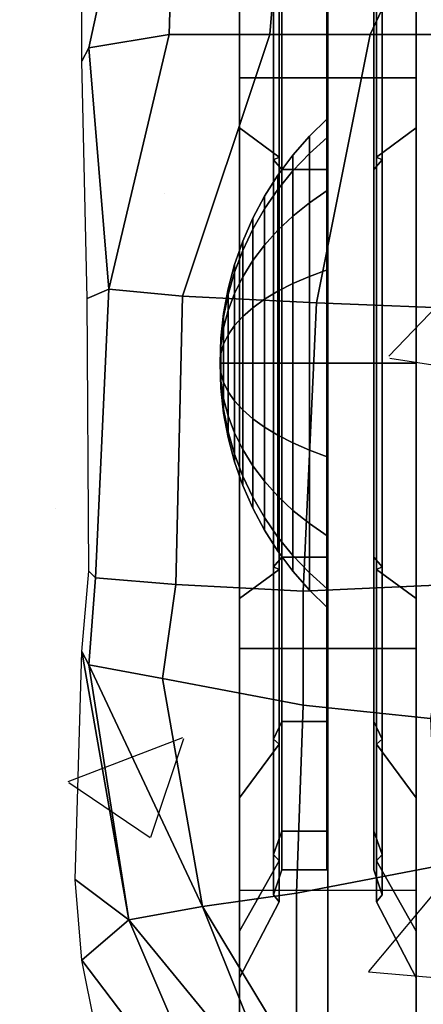
# Model space of a CAD drawing. Extents: x 238.3 to 253.6, y 239.9 to 267.8.
# Drawn here: x 244.3 to 244.5, y 245.9 to 246.4 of the extents above; entities that cross this region are included whole.
import ezdxf

# ---------------------------------------------------------------- set-up
doc = ezdxf.new("R2010")
doc.units = 0
doc.header["$MEASUREMENT"] = 0
doc.linetypes.add('ACAD_ISO04W100', pattern=[30, 24, -3, 0, -3])
for name, color, linetype in [('17', 254, 'Continuous'), ('18', 2, 'Continuous'), ('7', 2, 'Continuous'), ('autos', 221, 'Continuous'), ('pisos', 7, 'Continuous')]:
    doc.layers.add(name, color=color, linetype=linetype)

# ---------------------------------------------------------------- blocks, each defined once
blk = doc.blocks.new('auto3d23')
at = {"layer": '17', "linetype": 'Continuous'}
for points in [[(185.49484, 107.72507, -16.27294), (185.51823, 107.72507, -16.21646), (185.42534, 107.72507, -16.15439), (185.38212, 107.72507, -16.19762)], [(185.49494, 107.68396, -16.27269), (185.49484, 107.72507, -16.27294), (185.38212, 107.72507, -16.19762), (185.3823, 107.68396, -16.19743)], [(185.38212, 107.72507, -15.70624), (185.42534, 107.72507, -15.74946), (185.51823, 107.72507, -15.6874), (185.49484, 107.72507, -15.63092)], [(185.3823, 107.68396, -15.70643), (185.38212, 107.72507, -15.70624), (185.49484, 107.72507, -15.63092), (185.49494, 107.68396, -15.63116)], [(185.62781, 107.72507, -16.29938), (185.62781, 107.72507, -16.23826), (185.51823, 107.72507, -16.21646), (185.49484, 107.72507, -16.27294)], [(185.62781, 107.68396, -16.29912), (185.62781, 107.72507, -16.29938), (185.49484, 107.72507, -16.27294), (185.49494, 107.68396, -16.27269)], [(185.49484, 107.72507, -15.63092), (185.51823, 107.72507, -15.6874), (185.62781, 107.72507, -15.6656), (185.62781, 107.72507, -15.60447)], [(185.49494, 107.68396, -15.63116), (185.49484, 107.72507, -15.63092), (185.62781, 107.72507, -15.60447), (185.62781, 107.68396, -15.60474)], [(185.76077, 107.72507, -16.27294), (185.73738, 107.72507, -16.21646), (185.62781, 107.72507, -16.23826), (185.62781, 107.72507, -16.29938)], [(185.76067, 107.68396, -16.27269), (185.76077, 107.72507, -16.27294), (185.62781, 107.72507, -16.29938), (185.62781, 107.68396, -16.29912)], [(185.62781, 107.72507, -15.60447), (185.62781, 107.72507, -15.6656), (185.73738, 107.72507, -15.6874), (185.76077, 107.72507, -15.63092)], [(185.62781, 107.68396, -15.60474), (185.62781, 107.72507, -15.60447), (185.76077, 107.72507, -15.63092), (185.76067, 107.68396, -15.63116)], [(185.87349, 107.72507, -16.19762), (185.83027, 107.72507, -16.15439), (185.73738, 107.72507, -16.21646), (185.76077, 107.72507, -16.27294)], [(185.76077, 107.72507, -15.63092), (185.73738, 107.72507, -15.6874), (185.83027, 107.72507, -15.74946), (185.87349, 107.72507, -15.70624)], [(185.87331, 107.68396, -16.19743), (185.87349, 107.72507, -16.19762), (185.76077, 107.72507, -16.27294), (185.76067, 107.68396, -16.27269)], [(185.76067, 107.68396, -15.63116), (185.76077, 107.72507, -15.63092), (185.87349, 107.72507, -15.70624), (185.87331, 107.68396, -15.70643)], [(185.94881, 107.72507, -16.08489), (185.89234, 107.72507, -16.0615), (185.83027, 107.72507, -16.15439), (185.87349, 107.72507, -16.19762)], [(185.87349, 107.72507, -15.70624), (185.83027, 107.72507, -15.74946), (185.89234, 107.72507, -15.84236), (185.94881, 107.72507, -15.81896)], [(185.94857, 107.68396, -16.08479), (185.94881, 107.72507, -16.08489), (185.87349, 107.72507, -16.19762), (185.87331, 107.68396, -16.19743)], [(185.87331, 107.68396, -15.70643), (185.87349, 107.72507, -15.70624), (185.94881, 107.72507, -15.81896), (185.94857, 107.68396, -15.81906)], [(185.97526, 107.72507, -15.95193), (185.91413, 107.72507, -15.95193), (185.89234, 107.72507, -16.0615), (185.94881, 107.72507, -16.08489)], [(185.94881, 107.72507, -15.81896), (185.89234, 107.72507, -15.84236), (185.91413, 107.72507, -15.95193), (185.97526, 107.72507, -15.95193)], [(185.53179, 107.70665, -16.18374), (185.53301, 107.7093, -16.18078), (185.45265, 107.7093, -16.12709), (185.45039, 107.70665, -16.12935)], [(185.45039, 107.70665, -15.77451), (185.45265, 107.7093, -15.77677), (185.53301, 107.7093, -15.72308), (185.53179, 107.70665, -15.72012)], [(185.53301, 107.7093, -16.18078), (185.53752, 107.7054, -16.16991), (185.46097, 107.7054, -16.11876), (185.45265, 107.7093, -16.12709)], [(185.45265, 107.7093, -15.77677), (185.46097, 107.7054, -15.78509), (185.53752, 107.7054, -15.73395), (185.53301, 107.7093, -15.72308)], [(185.62781, 107.70665, -16.20284), (185.62781, 107.7093, -16.19964), (185.53301, 107.7093, -16.18078), (185.53179, 107.70665, -16.18374)], [(185.53179, 107.70665, -15.72012), (185.53301, 107.7093, -15.72308), (185.62781, 107.7093, -15.70422), (185.62781, 107.70665, -15.70102)], [(185.62781, 107.7093, -16.19964), (185.62781, 107.7054, -16.18787), (185.53752, 107.7054, -16.16991), (185.53301, 107.7093, -16.18078)], [(185.53301, 107.7093, -15.72308), (185.53752, 107.7054, -15.73395), (185.62781, 107.7054, -15.71599), (185.62781, 107.7093, -15.70422)], [(185.72383, 107.70665, -16.18374), (185.7226, 107.7093, -16.18078), (185.62781, 107.7093, -16.19964), (185.62781, 107.70665, -16.20284)], [(185.7226, 107.7093, -16.18078), (185.7181, 107.7054, -16.16991), (185.62781, 107.7054, -16.18787), (185.62781, 107.7093, -16.19964)], [(185.62781, 107.7093, -15.70422), (185.62781, 107.7054, -15.71599), (185.7181, 107.7054, -15.73395), (185.7226, 107.7093, -15.72308)], [(185.62781, 107.70665, -15.70102), (185.62781, 107.7093, -15.70422), (185.7226, 107.7093, -15.72308), (185.72383, 107.70665, -15.72012)], [(185.80296, 107.7093, -16.12709), (185.79464, 107.7054, -16.11876), (185.7181, 107.7054, -16.16991), (185.7226, 107.7093, -16.18078)], [(185.7226, 107.7093, -15.72308), (185.7181, 107.7054, -15.73395), (185.79464, 107.7054, -15.78509), (185.80296, 107.7093, -15.77677)], [(185.80523, 107.70665, -16.12935), (185.80296, 107.7093, -16.12709), (185.7226, 107.7093, -16.18078), (185.72383, 107.70665, -16.18374)], [(185.72383, 107.70665, -15.72012), (185.7226, 107.7093, -15.72308), (185.80296, 107.7093, -15.77677), (185.80523, 107.70665, -15.77451)], [(185.85666, 107.7093, -16.04672), (185.84579, 107.7054, -16.04222), (185.79464, 107.7054, -16.11876), (185.80296, 107.7093, -16.12709)], [(185.80296, 107.7093, -15.77677), (185.79464, 107.7054, -15.78509), (185.84579, 107.7054, -15.86164), (185.85666, 107.7093, -15.85713)], [(185.85962, 107.70665, -16.04795), (185.85666, 107.7093, -16.04672), (185.80296, 107.7093, -16.12709), (185.80523, 107.70665, -16.12935)], [(185.80523, 107.70665, -15.77451), (185.80296, 107.7093, -15.77677), (185.85666, 107.7093, -15.85713), (185.85962, 107.70665, -15.85591)], [(185.87552, 107.7093, -15.95193), (185.86375, 107.7054, -15.95193), (185.84579, 107.7054, -16.04222), (185.85666, 107.7093, -16.04672)], [(185.85666, 107.7093, -15.85713), (185.84579, 107.7054, -15.86164), (185.86375, 107.7054, -15.95193), (185.87552, 107.7093, -15.95193)], [(185.87872, 107.70665, -15.95193), (185.87552, 107.7093, -15.95193), (185.85666, 107.7093, -16.04672), (185.85962, 107.70665, -16.04795)], [(185.85962, 107.70665, -15.85591), (185.85666, 107.7093, -15.85713), (185.87552, 107.7093, -15.95193), (185.87872, 107.70665, -15.95193)], [(185.49484, 107.64285, -16.27294), (185.49494, 107.68396, -16.27269), (185.3823, 107.68396, -16.19743), (185.38212, 107.64285, -16.19762)], [(185.38212, 107.64285, -15.70624), (185.3823, 107.68396, -15.70643), (185.49494, 107.68396, -15.63116), (185.49484, 107.64285, -15.63092)], [(185.62781, 107.64285, -16.29938), (185.62781, 107.68396, -16.29912), (185.49494, 107.68396, -16.27269), (185.49484, 107.64285, -16.27294)], [(185.49484, 107.64285, -15.63092), (185.49494, 107.68396, -15.63116), (185.62781, 107.68396, -15.60474), (185.62781, 107.64285, -15.60447)], [(185.76077, 107.64285, -16.27294), (185.76067, 107.68396, -16.27269), (185.62781, 107.68396, -16.29912), (185.62781, 107.64285, -16.29938)], [(185.62781, 107.64285, -15.60447), (185.62781, 107.68396, -15.60474), (185.76067, 107.68396, -15.63116), (185.76077, 107.64285, -15.63092)], [(185.87349, 107.64285, -16.19762), (185.87331, 107.68396, -16.19743), (185.76067, 107.68396, -16.27269), (185.76077, 107.64285, -16.27294)], [(185.76077, 107.64285, -15.63092), (185.76067, 107.68396, -15.63116), (185.87331, 107.68396, -15.70643), (185.87349, 107.64285, -15.70624)], [(185.94881, 107.64285, -16.08489), (185.94857, 107.68396, -16.08479), (185.87331, 107.68396, -16.19743), (185.87349, 107.64285, -16.19762)], [(185.87349, 107.64285, -15.70624), (185.87331, 107.68396, -15.70643), (185.94857, 107.68396, -15.81906), (185.94881, 107.64285, -15.81896)], [(185.53752, 107.68346, -16.16991), (185.53752, 107.66253, -16.16991), (185.46097, 107.66253, -16.11876), (185.46097, 107.68346, -16.11876)], [(185.46097, 107.68346, -15.78509), (185.46097, 107.66253, -15.78509), (185.53752, 107.66253, -15.73395), (185.53752, 107.68346, -15.73395)], [(185.62781, 107.68346, -16.18787), (185.62781, 107.66253, -16.18787), (185.53752, 107.66253, -16.16991), (185.53752, 107.68346, -16.16991)], [(185.53752, 107.68346, -15.73395), (185.53752, 107.66253, -15.73395), (185.62781, 107.66253, -15.71599), (185.62781, 107.68346, -15.71599)], [(185.7181, 107.68346, -16.16991), (185.7181, 107.66253, -16.16991), (185.62781, 107.66253, -16.18787), (185.62781, 107.68346, -16.18787)], [(185.62781, 107.68346, -15.71599), (185.62781, 107.66253, -15.71599), (185.7181, 107.66253, -15.73395), (185.7181, 107.68346, -15.73395)], [(185.79464, 107.68346, -16.11876), (185.79464, 107.66253, -16.11876), (185.7181, 107.66253, -16.16991), (185.7181, 107.68346, -16.16991)], [(185.7181, 107.68346, -15.73395), (185.7181, 107.66253, -15.73395), (185.79464, 107.66253, -15.78509), (185.79464, 107.68346, -15.78509)], [(185.84579, 107.68346, -16.04222), (185.84579, 107.66253, -16.04222), (185.79464, 107.66253, -16.11876), (185.79464, 107.68346, -16.11876)], [(185.79464, 107.68346, -15.78509), (185.79464, 107.66253, -15.78509), (185.84579, 107.66253, -15.86164), (185.84579, 107.68346, -15.86164)], [(185.86375, 107.68346, -15.95193), (185.86375, 107.66253, -15.95193), (185.84579, 107.66253, -16.04222), (185.84579, 107.68346, -16.04222)], [(185.84579, 107.68346, -15.86164), (185.84579, 107.66253, -15.86164), (185.86375, 107.66253, -15.95193), (185.86375, 107.68346, -15.95193)], [(185.53301, 107.65862, -16.18078), (185.53179, 107.66127, -16.18374), (185.45039, 107.66127, -16.12935), (185.45265, 107.65862, -16.12709)], [(185.45265, 107.65862, -15.77677), (185.45039, 107.66127, -15.77451), (185.53179, 107.66127, -15.72012), (185.53301, 107.65862, -15.72308)], [(185.53752, 107.66253, -16.16991), (185.53301, 107.65862, -16.18078), (185.45265, 107.65862, -16.12709), (185.46097, 107.66253, -16.11876)], [(185.46097, 107.66253, -15.78509), (185.45265, 107.65862, -15.77677), (185.53301, 107.65862, -15.72308), (185.53752, 107.66253, -15.73395)], [(185.62781, 107.65862, -16.19964), (185.62781, 107.66127, -16.20284), (185.53179, 107.66127, -16.18374), (185.53301, 107.65862, -16.18078)], [(185.53301, 107.65862, -15.72308), (185.53179, 107.66127, -15.72012), (185.62781, 107.66127, -15.70102), (185.62781, 107.65862, -15.70422)], [(185.62781, 107.66253, -16.18787), (185.62781, 107.65862, -16.19964), (185.53301, 107.65862, -16.18078), (185.53752, 107.66253, -16.16991)], [(185.53752, 107.66253, -15.73395), (185.53301, 107.65862, -15.72308), (185.62781, 107.65862, -15.70422), (185.62781, 107.66253, -15.71599)], [(185.7181, 107.66253, -16.16991), (185.7226, 107.65862, -16.18078), (185.62781, 107.65862, -16.19964), (185.62781, 107.66253, -16.18787)], [(185.62781, 107.66253, -15.71599), (185.62781, 107.65862, -15.70422), (185.7226, 107.65862, -15.72308), (185.7181, 107.66253, -15.73395)], [(185.7226, 107.65862, -16.18078), (185.72383, 107.66127, -16.18374), (185.62781, 107.66127, -16.20284), (185.62781, 107.65862, -16.19964)], [(185.62781, 107.65862, -15.70422), (185.62781, 107.66127, -15.70102), (185.72383, 107.66127, -15.72012), (185.7226, 107.65862, -15.72308)], [(185.79464, 107.66253, -16.11876), (185.80296, 107.65862, -16.12709), (185.7226, 107.65862, -16.18078), (185.7181, 107.66253, -16.16991)], [(185.7181, 107.66253, -15.73395), (185.7226, 107.65862, -15.72308), (185.80296, 107.65862, -15.77677), (185.79464, 107.66253, -15.78509)], [(185.80296, 107.65862, -16.12709), (185.80523, 107.66127, -16.12935), (185.72383, 107.66127, -16.18374), (185.7226, 107.65862, -16.18078)], [(185.7226, 107.65862, -15.72308), (185.72383, 107.66127, -15.72012), (185.80523, 107.66127, -15.77451), (185.80296, 107.65862, -15.77677)], [(185.84579, 107.66253, -16.04222), (185.85666, 107.65862, -16.04672), (185.80296, 107.65862, -16.12709), (185.79464, 107.66253, -16.11876)], [(185.79464, 107.66253, -15.78509), (185.80296, 107.65862, -15.77677), (185.85666, 107.65862, -15.85713), (185.84579, 107.66253, -15.86164)], [(185.85666, 107.65862, -16.04672), (185.85962, 107.66127, -16.04795), (185.80523, 107.66127, -16.12935), (185.80296, 107.65862, -16.12709)], [(185.80296, 107.65862, -15.77677), (185.80523, 107.66127, -15.77451), (185.85962, 107.66127, -15.85591), (185.85666, 107.65862, -15.85713)], [(185.86375, 107.66253, -15.95193), (185.87552, 107.65862, -15.95193), (185.85666, 107.65862, -16.04672), (185.84579, 107.66253, -16.04222)], [(185.84579, 107.66253, -15.86164), (185.85666, 107.65862, -15.85713), (185.87552, 107.65862, -15.95193), (185.86375, 107.66253, -15.95193)], [(185.87552, 107.65862, -15.95193), (185.87872, 107.66127, -15.95193), (185.85962, 107.66127, -16.04795), (185.85666, 107.65862, -16.04672)], [(185.85666, 107.65862, -15.85713), (185.85962, 107.66127, -15.85591), (185.87872, 107.66127, -15.95193), (185.87552, 107.65862, -15.95193)], [(185.51823, 107.64285, -16.21646), (185.49484, 107.64285, -16.27294), (185.38212, 107.64285, -16.19762), (185.42534, 107.64285, -16.15439)], [(185.42534, 107.64285, -15.74946), (185.38212, 107.64285, -15.70624), (185.49484, 107.64285, -15.63092), (185.51823, 107.64285, -15.6874)], [(185.62781, 107.64285, -16.23826), (185.62781, 107.64285, -16.29938), (185.49484, 107.64285, -16.27294), (185.51823, 107.64285, -16.21646)], [(185.51823, 107.64285, -15.6874), (185.49484, 107.64285, -15.63092), (185.62781, 107.64285, -15.60447), (185.62781, 107.64285, -15.6656)], [(185.73738, 107.64285, -16.21646), (185.76077, 107.64285, -16.27294), (185.62781, 107.64285, -16.29938), (185.62781, 107.64285, -16.23826)], [(185.62781, 107.64285, -15.6656), (185.62781, 107.64285, -15.60447), (185.76077, 107.64285, -15.63092), (185.73738, 107.64285, -15.6874)], [(185.83027, 107.64285, -16.15439), (185.87349, 107.64285, -16.19762), (185.76077, 107.64285, -16.27294), (185.73738, 107.64285, -16.21646)], [(185.73738, 107.64285, -15.6874), (185.76077, 107.64285, -15.63092), (185.87349, 107.64285, -15.70624), (185.83027, 107.64285, -15.74946)], [(185.89234, 107.64285, -16.0615), (185.94881, 107.64285, -16.08489), (185.87349, 107.64285, -16.19762), (185.83027, 107.64285, -16.15439)], [(185.83027, 107.64285, -15.74946), (185.87349, 107.64285, -15.70624), (185.94881, 107.64285, -15.81896), (185.89234, 107.64285, -15.84236)], [(185.91413, 107.64285, -15.95193), (185.97526, 107.64285, -15.95193), (185.94881, 107.64285, -16.08489), (185.89234, 107.64285, -16.0615)], [(185.89234, 107.64285, -15.84236), (185.94881, 107.64285, -15.81896), (185.97526, 107.64285, -15.95193), (185.91413, 107.64285, -15.95193)]]:
    blk.add_3dface(points, dxfattribs=at)
at = {"layer": '17', "color": 7, "linetype": 'Continuous'}
for points in [[(185.51823, 107.72507, -16.21646), (185.53179, 107.70665, -16.18374), (185.45039, 107.70665, -16.12935), (185.42534, 107.72507, -16.15439)], [(185.42534, 107.72507, -15.74946), (185.45039, 107.70665, -15.77451), (185.53179, 107.70665, -15.72012), (185.51823, 107.72507, -15.6874)], [(185.62781, 107.72507, -16.23826), (185.62781, 107.70665, -16.20284), (185.53179, 107.70665, -16.18374), (185.51823, 107.72507, -16.21646)], [(185.51823, 107.72507, -15.6874), (185.53179, 107.70665, -15.72012), (185.62781, 107.70665, -15.70102), (185.62781, 107.72507, -15.6656)], [(185.73738, 107.72507, -16.21646), (185.72383, 107.70665, -16.18374), (185.62781, 107.70665, -16.20284), (185.62781, 107.72507, -16.23826)], [(185.62781, 107.72507, -15.6656), (185.62781, 107.70665, -15.70102), (185.72383, 107.70665, -15.72012), (185.73738, 107.72507, -15.6874)], [(185.83027, 107.72507, -16.15439), (185.80523, 107.70665, -16.12935), (185.72383, 107.70665, -16.18374), (185.73738, 107.72507, -16.21646)], [(185.73738, 107.72507, -15.6874), (185.72383, 107.70665, -15.72012), (185.80523, 107.70665, -15.77451), (185.83027, 107.72507, -15.74946)], [(185.89234, 107.72507, -16.0615), (185.85962, 107.70665, -16.04795), (185.80523, 107.70665, -16.12935), (185.83027, 107.72507, -16.15439)], [(185.83027, 107.72507, -15.74946), (185.80523, 107.70665, -15.77451), (185.85962, 107.70665, -15.85591), (185.89234, 107.72507, -15.84236)], [(185.91413, 107.72507, -15.95193), (185.87872, 107.70665, -15.95193), (185.85962, 107.70665, -16.04795), (185.89234, 107.72507, -16.0615)], [(185.89234, 107.72507, -15.84236), (185.85962, 107.70665, -15.85591), (185.87872, 107.70665, -15.95193), (185.91413, 107.72507, -15.95193)], [(185.53179, 107.66127, -16.18374), (185.51823, 107.64285, -16.21646), (185.42534, 107.64285, -16.15439), (185.45039, 107.66127, -16.12935)], [(185.45039, 107.66127, -15.77451), (185.42534, 107.64285, -15.74946), (185.51823, 107.64285, -15.6874), (185.53179, 107.66127, -15.72012)], [(185.62781, 107.66127, -16.20284), (185.62781, 107.64285, -16.23826), (185.51823, 107.64285, -16.21646), (185.53179, 107.66127, -16.18374)], [(185.53179, 107.66127, -15.72012), (185.51823, 107.64285, -15.6874), (185.62781, 107.64285, -15.6656), (185.62781, 107.66127, -15.70102)], [(185.72383, 107.66127, -16.18374), (185.73738, 107.64285, -16.21646), (185.62781, 107.64285, -16.23826), (185.62781, 107.66127, -16.20284)], [(185.62781, 107.66127, -15.70102), (185.62781, 107.64285, -15.6656), (185.73738, 107.64285, -15.6874), (185.72383, 107.66127, -15.72012)], [(185.80523, 107.66127, -16.12935), (185.83027, 107.64285, -16.15439), (185.73738, 107.64285, -16.21646), (185.72383, 107.66127, -16.18374)], [(185.72383, 107.66127, -15.72012), (185.73738, 107.64285, -15.6874), (185.83027, 107.64285, -15.74946), (185.80523, 107.66127, -15.77451)], [(185.85962, 107.66127, -16.04795), (185.89234, 107.64285, -16.0615), (185.83027, 107.64285, -16.15439), (185.80523, 107.66127, -16.12935)], [(185.80523, 107.66127, -15.77451), (185.83027, 107.64285, -15.74946), (185.89234, 107.64285, -15.84236), (185.85962, 107.66127, -15.85591)], [(185.87872, 107.66127, -15.95193), (185.91413, 107.64285, -15.95193), (185.89234, 107.64285, -16.0615), (185.85962, 107.66127, -16.04795)], [(185.85962, 107.66127, -15.85591), (185.89234, 107.64285, -15.84236), (185.91413, 107.64285, -15.95193), (185.87872, 107.66127, -15.95193)]]:
    blk.add_3dface(points, dxfattribs=at)
at = {"layer": '18', "linetype": 'Continuous'}
for points in [[(185.52266, 107.68372, -15.99548), (185.40983, 107.68346, -16.04222), (185.39187, 107.68346, -15.95193), (185.514, 107.68372, -15.95193)], [(185.514, 107.68372, -15.95193), (185.39187, 107.68346, -15.95193), (185.40983, 107.68346, -15.86164), (185.52266, 107.68372, -15.90838)], [(185.54733, 107.68372, -16.0324), (185.46097, 107.68346, -16.11876), (185.40983, 107.68346, -16.04222), (185.52266, 107.68372, -15.99548)], [(185.52266, 107.68372, -15.90838), (185.40983, 107.68346, -15.86164), (185.46097, 107.68346, -15.78509), (185.54733, 107.68372, -15.87146)], [(185.58426, 107.68372, -16.05707), (185.53752, 107.68346, -16.16991), (185.46097, 107.68346, -16.11876), (185.54733, 107.68372, -16.0324)], [(185.54733, 107.68372, -15.87146), (185.46097, 107.68346, -15.78509), (185.53752, 107.68346, -15.73395), (185.58426, 107.68372, -15.84679)], [(185.53017, 107.67538, -15.99237), (185.52266, 107.68372, -15.99548), (185.514, 107.68372, -15.95193), (185.52213, 107.67538, -15.95193)], [(185.52213, 107.67538, -15.95193), (185.514, 107.68372, -15.95193), (185.52266, 107.68372, -15.90838), (185.53017, 107.67538, -15.91149)], [(185.55308, 107.67538, -16.02666), (185.54733, 107.68372, -16.0324), (185.52266, 107.68372, -15.99548), (185.53017, 107.67538, -15.99237)], [(185.53017, 107.67538, -15.91149), (185.52266, 107.68372, -15.90838), (185.54733, 107.68372, -15.87146), (185.55308, 107.67538, -15.8772)], [(185.62781, 107.68372, -16.06573), (185.62781, 107.68346, -16.18787), (185.53752, 107.68346, -16.16991), (185.58426, 107.68372, -16.05707)], [(185.58426, 107.68372, -15.84679), (185.53752, 107.68346, -15.73395), (185.62781, 107.68346, -15.71599), (185.62781, 107.68372, -15.83812)], [(185.58736, 107.67538, -16.04957), (185.58426, 107.68372, -16.05707), (185.54733, 107.68372, -16.0324), (185.55308, 107.67538, -16.02666)], [(185.55308, 107.67538, -15.8772), (185.54733, 107.68372, -15.87146), (185.58426, 107.68372, -15.84679), (185.58736, 107.67538, -15.85429)], [(185.62781, 107.67538, -16.05761), (185.62781, 107.68372, -16.06573), (185.58426, 107.68372, -16.05707), (185.58736, 107.67538, -16.04957)], [(185.58736, 107.67538, -15.85429), (185.58426, 107.68372, -15.84679), (185.62781, 107.68372, -15.83812), (185.62781, 107.67538, -15.84625)], [(185.67136, 107.68372, -16.05707), (185.7181, 107.68346, -16.16991), (185.62781, 107.68346, -16.18787), (185.62781, 107.68372, -16.06573)], [(185.66825, 107.67538, -16.04957), (185.67136, 107.68372, -16.05707), (185.62781, 107.68372, -16.06573), (185.62781, 107.67538, -16.05761)], [(185.62781, 107.68372, -15.83812), (185.62781, 107.68346, -15.71599), (185.7181, 107.68346, -15.73395), (185.67136, 107.68372, -15.84679)], [(185.62781, 107.67538, -15.84625), (185.62781, 107.68372, -15.83812), (185.67136, 107.68372, -15.84679), (185.66825, 107.67538, -15.85429)], [(185.70253, 107.67538, -16.02666), (185.70828, 107.68372, -16.0324), (185.67136, 107.68372, -16.05707), (185.66825, 107.67538, -16.04957)], [(185.66825, 107.67538, -15.85429), (185.67136, 107.68372, -15.84679), (185.70828, 107.68372, -15.87146), (185.70253, 107.67538, -15.8772)], [(185.70828, 107.68372, -16.0324), (185.79464, 107.68346, -16.11876), (185.7181, 107.68346, -16.16991), (185.67136, 107.68372, -16.05707)], [(185.67136, 107.68372, -15.84679), (185.7181, 107.68346, -15.73395), (185.79464, 107.68346, -15.78509), (185.70828, 107.68372, -15.87146)], [(185.72544, 107.67538, -15.99237), (185.73295, 107.68372, -15.99548), (185.70828, 107.68372, -16.0324), (185.70253, 107.67538, -16.02666)], [(185.70253, 107.67538, -15.8772), (185.70828, 107.68372, -15.87146), (185.73295, 107.68372, -15.90838), (185.72544, 107.67538, -15.91149)], [(185.73295, 107.68372, -15.99548), (185.84579, 107.68346, -16.04222), (185.79464, 107.68346, -16.11876), (185.70828, 107.68372, -16.0324)], [(185.70828, 107.68372, -15.87146), (185.79464, 107.68346, -15.78509), (185.84579, 107.68346, -15.86164), (185.73295, 107.68372, -15.90838)], [(185.73349, 107.67538, -15.95193), (185.74161, 107.68372, -15.95193), (185.73295, 107.68372, -15.99548), (185.72544, 107.67538, -15.99237)], [(185.72544, 107.67538, -15.91149), (185.73295, 107.68372, -15.90838), (185.74161, 107.68372, -15.95193), (185.73349, 107.67538, -15.95193)], [(185.74161, 107.68372, -15.95193), (185.86375, 107.68346, -15.95193), (185.84579, 107.68346, -16.04222), (185.73295, 107.68372, -15.99548)], [(185.73295, 107.68372, -15.90838), (185.84579, 107.68346, -15.86164), (185.86375, 107.68346, -15.95193), (185.74161, 107.68372, -15.95193)], [(185.53825, 107.6677, -15.98903), (185.53017, 107.67538, -15.99237), (185.52213, 107.67538, -15.95193), (185.53087, 107.6677, -15.95193)], [(185.53087, 107.6677, -15.95193), (185.52213, 107.67538, -15.95193), (185.53017, 107.67538, -15.91149), (185.53825, 107.6677, -15.91483)], [(185.55926, 107.6677, -16.02048), (185.55308, 107.67538, -16.02666), (185.53017, 107.67538, -15.99237), (185.53825, 107.6677, -15.98903)], [(185.53825, 107.6677, -15.91483), (185.53017, 107.67538, -15.91149), (185.55308, 107.67538, -15.8772), (185.55926, 107.6677, -15.88338)], [(185.59071, 107.6677, -16.04149), (185.58736, 107.67538, -16.04957), (185.55308, 107.67538, -16.02666), (185.55926, 107.6677, -16.02048)], [(185.55926, 107.6677, -15.88338), (185.55308, 107.67538, -15.8772), (185.58736, 107.67538, -15.85429), (185.59071, 107.6677, -15.86237)], [(185.62781, 107.6677, -16.04887), (185.62781, 107.67538, -16.05761), (185.58736, 107.67538, -16.04957), (185.59071, 107.6677, -16.04149)], [(185.59071, 107.6677, -15.86237), (185.58736, 107.67538, -15.85429), (185.62781, 107.67538, -15.84625), (185.62781, 107.6677, -15.85499)], [(185.6649, 107.6677, -16.04149), (185.66825, 107.67538, -16.04957), (185.62781, 107.67538, -16.05761), (185.62781, 107.6677, -16.04887)], [(185.62781, 107.6677, -15.85499), (185.62781, 107.67538, -15.84625), (185.66825, 107.67538, -15.85429), (185.6649, 107.6677, -15.86237)], [(185.69635, 107.6677, -16.02048), (185.70253, 107.67538, -16.02666), (185.66825, 107.67538, -16.04957), (185.6649, 107.6677, -16.04149)], [(185.6649, 107.6677, -15.86237), (185.66825, 107.67538, -15.85429), (185.70253, 107.67538, -15.8772), (185.69635, 107.6677, -15.88338)], [(185.71737, 107.6677, -15.98903), (185.72544, 107.67538, -15.99237), (185.70253, 107.67538, -16.02666), (185.69635, 107.6677, -16.02048)], [(185.69635, 107.6677, -15.88338), (185.70253, 107.67538, -15.8772), (185.72544, 107.67538, -15.91149), (185.71737, 107.6677, -15.91483)], [(185.72475, 107.6677, -15.95193), (185.73349, 107.67538, -15.95193), (185.72544, 107.67538, -15.99237), (185.71737, 107.6677, -15.98903)], [(185.71737, 107.6677, -15.91483), (185.72544, 107.67538, -15.91149), (185.73349, 107.67538, -15.95193), (185.72475, 107.6677, -15.95193)], [(185.54684, 107.66071, -15.98547), (185.53825, 107.6677, -15.98903), (185.53087, 107.6677, -15.95193), (185.54017, 107.66071, -15.95193)], [(185.54017, 107.66071, -15.95193), (185.53087, 107.6677, -15.95193), (185.53825, 107.6677, -15.91483), (185.54684, 107.66071, -15.91839)], [(185.54684, 107.66071, -15.91839), (185.53825, 107.6677, -15.91483), (185.55926, 107.6677, -15.88338), (185.56584, 107.66071, -15.88996)], [(185.56584, 107.66071, -16.0139), (185.55926, 107.6677, -16.02048), (185.53825, 107.6677, -15.98903), (185.54684, 107.66071, -15.98547)], [(185.59427, 107.66071, -16.03289), (185.59071, 107.6677, -16.04149), (185.55926, 107.6677, -16.02048), (185.56584, 107.66071, -16.0139)], [(185.56584, 107.66071, -15.88996), (185.55926, 107.6677, -15.88338), (185.59071, 107.6677, -15.86237), (185.59427, 107.66071, -15.87097)], [(185.62781, 107.66071, -16.03956), (185.62781, 107.6677, -16.04887), (185.59071, 107.6677, -16.04149), (185.59427, 107.66071, -16.03289)], [(185.59427, 107.66071, -15.87097), (185.59071, 107.6677, -15.86237), (185.62781, 107.6677, -15.85499), (185.62781, 107.66071, -15.86429)], [(185.66134, 107.66071, -16.03289), (185.6649, 107.6677, -16.04149), (185.62781, 107.6677, -16.04887), (185.62781, 107.66071, -16.03956)], [(185.62781, 107.66071, -15.86429), (185.62781, 107.6677, -15.85499), (185.6649, 107.6677, -15.86237), (185.66134, 107.66071, -15.87097)], [(185.68977, 107.66071, -16.0139), (185.69635, 107.6677, -16.02048), (185.6649, 107.6677, -16.04149), (185.66134, 107.66071, -16.03289)], [(185.66134, 107.66071, -15.87097), (185.6649, 107.6677, -15.86237), (185.69635, 107.6677, -15.88338), (185.68977, 107.66071, -15.88996)], [(185.68977, 107.66071, -15.88996), (185.69635, 107.6677, -15.88338), (185.71737, 107.6677, -15.91483), (185.70877, 107.66071, -15.91839)], [(185.70877, 107.66071, -15.98547), (185.71737, 107.6677, -15.98903), (185.69635, 107.6677, -16.02048), (185.68977, 107.66071, -16.0139)], [(185.71544, 107.66071, -15.95193), (185.72475, 107.6677, -15.95193), (185.71737, 107.6677, -15.98903), (185.70877, 107.66071, -15.98547)], [(185.70877, 107.66071, -15.91839), (185.71737, 107.6677, -15.91483), (185.72475, 107.6677, -15.95193), (185.71544, 107.66071, -15.95193)], [(185.55591, 107.65445, -15.98171), (185.54684, 107.66071, -15.98547), (185.54017, 107.66071, -15.95193), (185.54999, 107.65445, -15.95193)], [(185.54999, 107.65445, -15.95193), (185.54017, 107.66071, -15.95193), (185.54684, 107.66071, -15.91839), (185.55591, 107.65445, -15.92215)], [(185.55591, 107.65445, -15.92215), (185.54684, 107.66071, -15.91839), (185.56584, 107.66071, -15.88996), (185.57278, 107.65445, -15.8969)], [(185.57278, 107.65445, -16.00696), (185.56584, 107.66071, -16.0139), (185.54684, 107.66071, -15.98547), (185.55591, 107.65445, -15.98171)], [(185.59803, 107.65445, -16.02382), (185.59427, 107.66071, -16.03289), (185.56584, 107.66071, -16.0139), (185.57278, 107.65445, -16.00696)], [(185.57278, 107.65445, -15.8969), (185.56584, 107.66071, -15.88996), (185.59427, 107.66071, -15.87097), (185.59803, 107.65445, -15.88003)], [(185.62781, 107.65445, -16.02975), (185.62781, 107.66071, -16.03956), (185.59427, 107.66071, -16.03289), (185.59803, 107.65445, -16.02382)], [(185.59803, 107.65445, -15.88003), (185.59427, 107.66071, -15.87097), (185.62781, 107.66071, -15.86429), (185.62781, 107.65445, -15.87411)], [(185.65759, 107.65445, -16.02382), (185.66134, 107.66071, -16.03289), (185.62781, 107.66071, -16.03956), (185.62781, 107.65445, -16.02975)], [(185.62781, 107.65445, -15.87411), (185.62781, 107.66071, -15.86429), (185.66134, 107.66071, -15.87097), (185.65759, 107.65445, -15.88003)], [(185.68283, 107.65445, -16.00696), (185.68977, 107.66071, -16.0139), (185.66134, 107.66071, -16.03289), (185.65759, 107.65445, -16.02382)], [(185.65759, 107.65445, -15.88003), (185.66134, 107.66071, -15.87097), (185.68977, 107.66071, -15.88996), (185.68283, 107.65445, -15.8969)], [(185.68283, 107.65445, -15.8969), (185.68977, 107.66071, -15.88996), (185.70877, 107.66071, -15.91839), (185.6997, 107.65445, -15.92215)], [(185.6997, 107.65445, -15.98171), (185.70877, 107.66071, -15.98547), (185.68977, 107.66071, -16.0139), (185.68283, 107.65445, -16.00696)], [(185.70563, 107.65445, -15.95193), (185.71544, 107.66071, -15.95193), (185.70877, 107.66071, -15.98547), (185.6997, 107.65445, -15.98171)], [(185.6997, 107.65445, -15.92215), (185.70877, 107.66071, -15.91839), (185.71544, 107.66071, -15.95193), (185.70563, 107.65445, -15.95193)], [(185.5654, 107.64897, -15.97778), (185.55591, 107.65445, -15.98171), (185.54999, 107.65445, -15.95193), (185.56026, 107.64897, -15.95193)], [(185.56026, 107.64897, -15.95193), (185.54999, 107.65445, -15.95193), (185.55591, 107.65445, -15.92215), (185.5654, 107.64897, -15.92608)], [(185.5654, 107.64897, -15.92608), (185.55591, 107.65445, -15.92215), (185.57278, 107.65445, -15.8969), (185.58004, 107.64897, -15.90416)], [(185.58004, 107.64897, -15.99969), (185.57278, 107.65445, -16.00696), (185.55591, 107.65445, -15.98171), (185.5654, 107.64897, -15.97778)], [(185.60196, 107.64897, -16.01434), (185.59803, 107.65445, -16.02382), (185.57278, 107.65445, -16.00696), (185.58004, 107.64897, -15.99969)], [(185.58004, 107.64897, -15.90416), (185.57278, 107.65445, -15.8969), (185.59803, 107.65445, -15.88003), (185.60196, 107.64897, -15.88952)], [(185.62781, 107.64897, -16.01948), (185.62781, 107.65445, -16.02975), (185.59803, 107.65445, -16.02382), (185.60196, 107.64897, -16.01434)], [(185.60196, 107.64897, -15.88952), (185.59803, 107.65445, -15.88003), (185.62781, 107.65445, -15.87411), (185.62781, 107.64897, -15.88438)], [(185.65366, 107.64897, -16.01434), (185.65759, 107.65445, -16.02382), (185.62781, 107.65445, -16.02975), (185.62781, 107.64897, -16.01948)], [(185.62781, 107.64897, -15.88438), (185.62781, 107.65445, -15.87411), (185.65759, 107.65445, -15.88003), (185.65366, 107.64897, -15.88952)], [(185.67557, 107.64897, -15.99969), (185.68283, 107.65445, -16.00696), (185.65759, 107.65445, -16.02382), (185.65366, 107.64897, -16.01434)], [(185.65366, 107.64897, -15.88952), (185.65759, 107.65445, -15.88003), (185.68283, 107.65445, -15.8969), (185.67557, 107.64897, -15.90416)], [(185.67557, 107.64897, -15.90416), (185.68283, 107.65445, -15.8969), (185.6997, 107.65445, -15.92215), (185.69022, 107.64897, -15.92608)], [(185.69022, 107.64897, -15.97778), (185.6997, 107.65445, -15.98171), (185.68283, 107.65445, -16.00696), (185.67557, 107.64897, -15.99969)], [(185.69536, 107.64897, -15.95193), (185.70563, 107.65445, -15.95193), (185.6997, 107.65445, -15.98171), (185.69022, 107.64897, -15.97778)], [(185.69022, 107.64897, -15.92608), (185.6997, 107.65445, -15.92215), (185.70563, 107.65445, -15.95193), (185.69536, 107.64897, -15.95193)], [(185.57524, 107.64429, -15.9737), (185.5654, 107.64897, -15.97778), (185.56026, 107.64897, -15.95193), (185.57091, 107.64429, -15.95193)], [(185.57091, 107.64429, -15.95193), (185.56026, 107.64897, -15.95193), (185.5654, 107.64897, -15.92608), (185.57524, 107.64429, -15.93016)], [(185.58758, 107.64429, -15.99216), (185.58004, 107.64897, -15.99969), (185.5654, 107.64897, -15.97778), (185.57524, 107.64429, -15.9737)], [(185.57524, 107.64429, -15.93016), (185.5654, 107.64897, -15.92608), (185.58004, 107.64897, -15.90416), (185.58758, 107.64429, -15.9117)], [(185.58758, 107.64429, -15.9117), (185.58004, 107.64897, -15.90416), (185.60196, 107.64897, -15.88952), (185.60603, 107.64429, -15.89937)], [(185.60603, 107.64429, -16.00449), (185.60196, 107.64897, -16.01434), (185.58004, 107.64897, -15.99969), (185.58758, 107.64429, -15.99216)], [(185.62781, 107.64429, -16.00882), (185.62781, 107.64897, -16.01948), (185.60196, 107.64897, -16.01434), (185.60603, 107.64429, -16.00449)], [(185.60603, 107.64429, -15.89937), (185.60196, 107.64897, -15.88952), (185.62781, 107.64897, -15.88438), (185.62781, 107.64429, -15.89504)], [(185.64958, 107.64429, -16.00449), (185.65366, 107.64897, -16.01434), (185.62781, 107.64897, -16.01948), (185.62781, 107.64429, -16.00882)], [(185.62781, 107.64429, -15.89504), (185.62781, 107.64897, -15.88438), (185.65366, 107.64897, -15.88952), (185.64958, 107.64429, -15.89937)], [(185.64958, 107.64429, -15.89937), (185.65366, 107.64897, -15.88952), (185.67557, 107.64897, -15.90416), (185.66804, 107.64429, -15.9117)], [(185.66804, 107.64429, -15.99216), (185.67557, 107.64897, -15.99969), (185.65366, 107.64897, -16.01434), (185.64958, 107.64429, -16.00449)], [(185.68037, 107.64429, -15.9737), (185.69022, 107.64897, -15.97778), (185.67557, 107.64897, -15.99969), (185.66804, 107.64429, -15.99216)], [(185.66804, 107.64429, -15.9117), (185.67557, 107.64897, -15.90416), (185.69022, 107.64897, -15.92608), (185.68037, 107.64429, -15.93016)], [(185.6847, 107.64429, -15.95193), (185.69536, 107.64897, -15.95193), (185.69022, 107.64897, -15.97778), (185.68037, 107.64429, -15.9737)], [(185.68037, 107.64429, -15.93016), (185.69022, 107.64897, -15.92608), (185.69536, 107.64897, -15.95193), (185.6847, 107.64429, -15.95193)], [(185.5854, 107.64045, -15.9695), (185.57524, 107.64429, -15.9737), (185.57091, 107.64429, -15.95193), (185.5819, 107.64045, -15.95193)], [(185.5819, 107.64045, -15.95193), (185.57091, 107.64429, -15.95193), (185.57524, 107.64429, -15.93016), (185.5854, 107.64045, -15.93436)], [(185.59535, 107.64045, -15.98439), (185.58758, 107.64429, -15.99216), (185.57524, 107.64429, -15.9737), (185.5854, 107.64045, -15.9695)], [(185.5854, 107.64045, -15.93436), (185.57524, 107.64429, -15.93016), (185.58758, 107.64429, -15.9117), (185.59535, 107.64045, -15.91947)], [(185.59535, 107.64045, -15.91947), (185.58758, 107.64429, -15.9117), (185.60603, 107.64429, -15.89937), (185.61024, 107.64045, -15.90952)], [(185.61024, 107.64045, -15.99434), (185.60603, 107.64429, -16.00449), (185.58758, 107.64429, -15.99216), (185.59535, 107.64045, -15.98439)], [(185.61024, 107.64045, -15.90952), (185.60603, 107.64429, -15.89937), (185.62781, 107.64429, -15.89504), (185.62781, 107.64045, -15.90602)], [(185.62781, 107.64045, -15.99783), (185.62781, 107.64429, -16.00882), (185.60603, 107.64429, -16.00449), (185.61024, 107.64045, -15.99434)], [(185.62781, 107.64045, -15.90602), (185.62781, 107.64429, -15.89504), (185.64958, 107.64429, -15.89937), (185.64537, 107.64045, -15.90952)], [(185.64537, 107.64045, -15.99434), (185.64958, 107.64429, -16.00449), (185.62781, 107.64429, -16.00882), (185.62781, 107.64045, -15.99783)], [(185.64537, 107.64045, -15.90952), (185.64958, 107.64429, -15.89937), (185.66804, 107.64429, -15.9117), (185.66027, 107.64045, -15.91947)], [(185.66027, 107.64045, -15.98439), (185.66804, 107.64429, -15.99216), (185.64958, 107.64429, -16.00449), (185.64537, 107.64045, -15.99434)], [(185.67022, 107.64045, -15.9695), (185.68037, 107.64429, -15.9737), (185.66804, 107.64429, -15.99216), (185.66027, 107.64045, -15.98439)], [(185.66027, 107.64045, -15.91947), (185.66804, 107.64429, -15.9117), (185.68037, 107.64429, -15.93016), (185.67022, 107.64045, -15.93436)], [(185.67371, 107.64045, -15.95193), (185.6847, 107.64429, -15.95193), (185.68037, 107.64429, -15.9737), (185.67022, 107.64045, -15.9695)], [(185.67022, 107.64045, -15.93436), (185.68037, 107.64429, -15.93016), (185.6847, 107.64429, -15.95193), (185.67371, 107.64045, -15.95193)], [(185.59579, 107.63746, -15.96519), (185.5854, 107.64045, -15.9695), (185.5819, 107.64045, -15.95193), (185.59315, 107.63746, -15.95193)], [(185.59315, 107.63746, -15.95193), (185.5819, 107.64045, -15.95193), (185.5854, 107.64045, -15.93436), (185.59579, 107.63746, -15.93867)], [(185.6033, 107.63746, -15.97643), (185.59535, 107.64045, -15.98439), (185.5854, 107.64045, -15.9695), (185.59579, 107.63746, -15.96519)], [(185.59579, 107.63746, -15.93867), (185.5854, 107.64045, -15.93436), (185.59535, 107.64045, -15.91947), (185.6033, 107.63746, -15.92742)], [(185.61454, 107.63746, -15.98395), (185.61024, 107.64045, -15.99434), (185.59535, 107.64045, -15.98439), (185.6033, 107.63746, -15.97643)], [(185.6033, 107.63746, -15.92742), (185.59535, 107.64045, -15.91947), (185.61024, 107.64045, -15.90952), (185.61454, 107.63746, -15.91991)], [(185.62781, 107.63746, -15.98658), (185.62781, 107.64045, -15.99783), (185.61024, 107.64045, -15.99434), (185.61454, 107.63746, -15.98395)], [(185.61454, 107.63746, -15.91991), (185.61024, 107.64045, -15.90952), (185.62781, 107.64045, -15.90602), (185.62781, 107.63746, -15.91727)], [(185.64107, 107.63746, -15.98395), (185.64537, 107.64045, -15.99434), (185.62781, 107.64045, -15.99783), (185.62781, 107.63746, -15.98658)], [(185.62781, 107.63746, -15.91727), (185.62781, 107.64045, -15.90602), (185.64537, 107.64045, -15.90952), (185.64107, 107.63746, -15.91991)], [(185.65231, 107.63746, -15.97643), (185.66027, 107.64045, -15.98439), (185.64537, 107.64045, -15.99434), (185.64107, 107.63746, -15.98395)], [(185.64107, 107.63746, -15.91991), (185.64537, 107.64045, -15.90952), (185.66027, 107.64045, -15.91947), (185.65231, 107.63746, -15.92742)], [(185.65982, 107.63746, -15.96519), (185.67022, 107.64045, -15.9695), (185.66027, 107.64045, -15.98439), (185.65231, 107.63746, -15.97643)], [(185.65231, 107.63746, -15.92742), (185.66027, 107.64045, -15.91947), (185.67022, 107.64045, -15.93436), (185.65982, 107.63746, -15.93867)], [(185.66246, 107.63746, -15.95193), (185.67371, 107.64045, -15.95193), (185.67022, 107.64045, -15.9695), (185.65982, 107.63746, -15.96519)], [(185.65982, 107.63746, -15.93867), (185.67022, 107.64045, -15.93436), (185.67371, 107.64045, -15.95193), (185.66246, 107.63746, -15.95193)], [(185.60636, 107.63535, -15.96081), (185.59579, 107.63746, -15.96519), (185.59315, 107.63746, -15.95193), (185.6046, 107.63535, -15.95193)], [(185.6046, 107.63535, -15.95193), (185.59315, 107.63746, -15.95193), (185.59579, 107.63746, -15.93867), (185.60636, 107.63535, -15.94305)], [(185.61139, 107.63535, -15.96834), (185.6033, 107.63746, -15.97643), (185.59579, 107.63746, -15.96519), (185.60636, 107.63535, -15.96081)], [(185.60636, 107.63535, -15.94305), (185.59579, 107.63746, -15.93867), (185.6033, 107.63746, -15.92742), (185.61139, 107.63535, -15.93552)], [(185.61892, 107.63535, -15.97337), (185.61454, 107.63746, -15.98395), (185.6033, 107.63746, -15.97643), (185.61139, 107.63535, -15.96834)], [(185.61139, 107.63535, -15.93552), (185.6033, 107.63746, -15.92742), (185.61454, 107.63746, -15.91991), (185.61892, 107.63535, -15.93049)], [(185.61706, 107.63412, -15.95638), (185.60636, 107.63535, -15.96081), (185.6046, 107.63535, -15.95193), (185.61617, 107.63412, -15.95193)], [(185.61617, 107.63412, -15.95193), (185.6046, 107.63535, -15.95193), (185.60636, 107.63535, -15.94305), (185.61706, 107.63412, -15.94748)], [(185.61958, 107.63412, -15.96016), (185.61139, 107.63535, -15.96834), (185.60636, 107.63535, -15.96081), (185.61706, 107.63412, -15.95638)], [(185.61706, 107.63412, -15.94748), (185.60636, 107.63535, -15.94305), (185.61139, 107.63535, -15.93552), (185.61958, 107.63412, -15.9437)], [(185.62335, 107.63412, -15.96268), (185.61892, 107.63535, -15.97337), (185.61139, 107.63535, -15.96834), (185.61958, 107.63412, -15.96016)], [(185.61958, 107.63412, -15.9437), (185.61139, 107.63535, -15.93552), (185.61892, 107.63535, -15.93049), (185.62335, 107.63412, -15.94118)], [(185.62781, 107.63535, -15.97514), (185.62781, 107.63746, -15.98658), (185.61454, 107.63746, -15.98395), (185.61892, 107.63535, -15.97337)], [(185.61892, 107.63535, -15.93049), (185.61454, 107.63746, -15.91991), (185.62781, 107.63746, -15.91727), (185.62781, 107.63535, -15.92872)], [(185.62781, 107.63379, -15.95193), (185.61706, 107.63412, -15.95638), (185.61617, 107.63412, -15.95193), (185.62781, 107.63379, -15.95193)], [(185.62781, 107.63379, -15.95193), (185.61617, 107.63412, -15.95193), (185.61706, 107.63412, -15.94748), (185.62781, 107.63379, -15.95193)], [(185.62781, 107.63379, -15.95193), (185.61958, 107.63412, -15.96016), (185.61706, 107.63412, -15.95638), (185.62781, 107.63379, -15.95193)], [(185.62781, 107.63379, -15.95193), (185.61706, 107.63412, -15.94748), (185.61958, 107.63412, -15.9437), (185.62781, 107.63379, -15.95193)], [(185.62781, 107.63412, -15.96356), (185.62781, 107.63535, -15.97514), (185.61892, 107.63535, -15.97337), (185.62335, 107.63412, -15.96268)], [(185.62335, 107.63412, -15.94118), (185.61892, 107.63535, -15.93049), (185.62781, 107.63535, -15.92872), (185.62781, 107.63412, -15.94029)], [(185.62781, 107.63379, -15.95193), (185.62335, 107.63412, -15.96268), (185.61958, 107.63412, -15.96016), (185.62781, 107.63379, -15.95193)], [(185.62781, 107.63379, -15.95193), (185.61958, 107.63412, -15.9437), (185.62335, 107.63412, -15.94118), (185.62781, 107.63379, -15.95193)], [(185.62781, 107.63379, -15.95193), (185.62781, 107.63412, -15.96356), (185.62335, 107.63412, -15.96268), (185.62781, 107.63379, -15.95193)], [(185.62781, 107.63379, -15.95193), (185.62335, 107.63412, -15.94118), (185.62781, 107.63412, -15.94029), (185.62781, 107.63379, -15.95193)], [(185.63669, 107.63535, -15.97337), (185.64107, 107.63746, -15.98395), (185.62781, 107.63746, -15.98658), (185.62781, 107.63535, -15.97514)], [(185.62781, 107.63535, -15.92872), (185.62781, 107.63746, -15.91727), (185.64107, 107.63746, -15.91991), (185.63669, 107.63535, -15.93049)], [(185.63226, 107.63412, -15.96268), (185.63669, 107.63535, -15.97337), (185.62781, 107.63535, -15.97514), (185.62781, 107.63412, -15.96356)], [(185.62781, 107.63412, -15.94029), (185.62781, 107.63535, -15.92872), (185.63669, 107.63535, -15.93049), (185.63226, 107.63412, -15.94118)], [(185.62781, 107.63379, -15.95193), (185.63603, 107.63412, -15.96016), (185.63226, 107.63412, -15.96268), (185.62781, 107.63379, -15.95193)], [(185.62781, 107.63379, -15.95193), (185.63226, 107.63412, -15.96268), (185.62781, 107.63412, -15.96356), (185.62781, 107.63379, -15.95193)], [(185.62781, 107.63379, -15.95193), (185.63944, 107.63412, -15.95193), (185.63856, 107.63412, -15.95638), (185.62781, 107.63379, -15.95193)], [(185.62781, 107.63379, -15.95193), (185.63856, 107.63412, -15.95638), (185.63603, 107.63412, -15.96016), (185.62781, 107.63379, -15.95193)], [(185.62781, 107.63379, -15.95193), (185.62781, 107.63412, -15.94029), (185.63226, 107.63412, -15.94118), (185.62781, 107.63379, -15.95193)], [(185.62781, 107.63379, -15.95193), (185.63226, 107.63412, -15.94118), (185.63603, 107.63412, -15.9437), (185.62781, 107.63379, -15.95193)], [(185.62781, 107.63379, -15.95193), (185.63603, 107.63412, -15.9437), (185.63856, 107.63412, -15.94748), (185.62781, 107.63379, -15.95193)], [(185.62781, 107.63379, -15.95193), (185.63856, 107.63412, -15.94748), (185.63944, 107.63412, -15.95193), (185.62781, 107.63379, -15.95193)], [(185.63603, 107.63412, -15.96016), (185.64422, 107.63535, -15.96834), (185.63669, 107.63535, -15.97337), (185.63226, 107.63412, -15.96268)], [(185.63226, 107.63412, -15.94118), (185.63669, 107.63535, -15.93049), (185.64422, 107.63535, -15.93552), (185.63603, 107.63412, -15.9437)], [(185.63856, 107.63412, -15.95638), (185.64925, 107.63535, -15.96081), (185.64422, 107.63535, -15.96834), (185.63603, 107.63412, -15.96016)], [(185.63603, 107.63412, -15.9437), (185.64422, 107.63535, -15.93552), (185.64925, 107.63535, -15.94305), (185.63856, 107.63412, -15.94748)], [(185.64422, 107.63535, -15.96834), (185.65231, 107.63746, -15.97643), (185.64107, 107.63746, -15.98395), (185.63669, 107.63535, -15.97337)], [(185.63669, 107.63535, -15.93049), (185.64107, 107.63746, -15.91991), (185.65231, 107.63746, -15.92742), (185.64422, 107.63535, -15.93552)], [(185.63944, 107.63412, -15.95193), (185.65102, 107.63535, -15.95193), (185.64925, 107.63535, -15.96081), (185.63856, 107.63412, -15.95638)], [(185.63856, 107.63412, -15.94748), (185.64925, 107.63535, -15.94305), (185.65102, 107.63535, -15.95193), (185.63944, 107.63412, -15.95193)], [(185.64925, 107.63535, -15.96081), (185.65982, 107.63746, -15.96519), (185.65231, 107.63746, -15.97643), (185.64422, 107.63535, -15.96834)], [(185.64422, 107.63535, -15.93552), (185.65231, 107.63746, -15.92742), (185.65982, 107.63746, -15.93867), (185.64925, 107.63535, -15.94305)], [(185.65102, 107.63535, -15.95193), (185.66246, 107.63746, -15.95193), (185.65982, 107.63746, -15.96519), (185.64925, 107.63535, -15.96081)], [(185.64925, 107.63535, -15.94305), (185.65982, 107.63746, -15.93867), (185.66246, 107.63746, -15.95193), (185.65102, 107.63535, -15.95193)]]:
    blk.add_3dface(points, dxfattribs=at)
at = {"layer": '7', "linetype": 'Continuous'}
for points in [[(185.47463, 107.78811, -15.48005), (185.47463, 107.70373, -15.49568), (185.36213, 107.75686, -15.53005)], [(185.59963, 107.67873, -15.49255), (185.47463, 107.70373, -15.49568), (185.47463, 107.78811, -15.48005), (185.60276, 107.75686, -15.4738)], [(185.47463, 107.70373, -15.49568), (185.47463, 107.65686, -15.5113), (185.36213, 107.66623, -15.5488), (185.36213, 107.75686, -15.53005)], [(185.73088, 107.74123, -15.48005), (185.73401, 107.67248, -15.49568), (185.59963, 107.67873, -15.49255), (185.60276, 107.75686, -15.4738)], [(185.94651, 107.75061, -15.53943), (185.95338, 107.66936, -15.5738), (185.87463, 107.66936, -15.54568), (185.86213, 107.73498, -15.50505)], [(185.79338, 107.73186, -15.49568), (185.78713, 107.67248, -15.52068), (185.73401, 107.67248, -15.49568), (185.73088, 107.74123, -15.48005)], [(185.86213, 107.73498, -15.50505), (185.87463, 107.66936, -15.54568), (185.78713, 107.67248, -15.52068), (185.79338, 107.73186, -15.49568)], [(185.59963, 107.67873, -15.49255), (185.59651, 107.61623, -15.51443), (185.47463, 107.65686, -15.5113), (185.47463, 107.70373, -15.49568)], [(185.73401, 107.67248, -15.49568), (185.73088, 107.61311, -15.52693), (185.59651, 107.61623, -15.51443), (185.59963, 107.67873, -15.49255)], [(185.78713, 107.67248, -15.52068), (185.77463, 107.60686, -15.55505), (185.73088, 107.61311, -15.52693), (185.73401, 107.67248, -15.49568)], [(185.87463, 107.66936, -15.54568), (185.88088, 107.62561, -15.58318), (185.77463, 107.60686, -15.55505), (185.78713, 107.67248, -15.52068)], [(185.47463, 107.65686, -15.5113), (185.47463, 107.60998, -15.5363), (185.36838, 107.61311, -15.57693), (185.36213, 107.66623, -15.5488)], [(185.95338, 107.66936, -15.5738), (185.88088, 107.62561, -15.58318), (185.87463, 107.66936, -15.54568)], [(185.95338, 107.66936, -15.5738), (185.97463, 107.66311, -15.62068), (185.88088, 107.62561, -15.58318)], [(185.97463, 107.66311, -15.62068), (185.88713, 107.59123, -15.63005), (185.88088, 107.62561, -15.58318)], [(185.97463, 107.66311, -15.62068), (185.99651, 107.63811, -15.68943), (185.88713, 107.59123, -15.63005)], [(185.59651, 107.61623, -15.51443), (185.59338, 107.58186, -15.5488), (185.47463, 107.60998, -15.5363), (185.47463, 107.65686, -15.5113)], [(185.99651, 107.63811, -15.68943), (185.90588, 107.56936, -15.72693), (185.88713, 107.59123, -15.63005)], [(185.99651, 107.63811, -15.68943), (185.96838, 107.58186, -15.80818), (185.90588, 107.56936, -15.72693)], [(185.88088, 107.62561, -15.58318), (185.88713, 107.59123, -15.63005), (185.76838, 107.57248, -15.58943)], [(185.88088, 107.62561, -15.58318), (185.76838, 107.57248, -15.58943), (185.77463, 107.60686, -15.55505)], [(185.73088, 107.61311, -15.52693), (185.72776, 107.57561, -15.56443), (185.59338, 107.58186, -15.5488), (185.59651, 107.61623, -15.51443)], [(185.48088, 107.57248, -15.56443), (185.38088, 107.59436, -15.61443), (185.36838, 107.61311, -15.57693), (185.47463, 107.60998, -15.5363)], [(185.77463, 107.60686, -15.55505), (185.76838, 107.57248, -15.58943), (185.72776, 107.57561, -15.56443), (185.73088, 107.61311, -15.52693)], [(185.59338, 107.58186, -15.5488), (185.48088, 107.57248, -15.56443), (185.47463, 107.60998, -15.5363)], [(185.48088, 107.57248, -15.56443), (185.48713, 107.56936, -15.60505), (185.40588, 107.56936, -15.65193), (185.38088, 107.59436, -15.61443)], [(185.88713, 107.59123, -15.63005), (185.86838, 107.56623, -15.6738), (185.76213, 107.56936, -15.6238)], [(185.88713, 107.59123, -15.63005), (185.76213, 107.56936, -15.6238), (185.76838, 107.57248, -15.58943)], [(185.90588, 107.56936, -15.72693), (185.86838, 107.56623, -15.6738), (185.88713, 107.59123, -15.63005)], [(185.59338, 107.58186, -15.5488), (185.59766, 107.5718, -15.5863), (185.48713, 107.56936, -15.60505), (185.48088, 107.57248, -15.56443)], [(185.72776, 107.57561, -15.56443), (185.72463, 107.57248, -15.60193), (185.59766, 107.5718, -15.5863), (185.59338, 107.58186, -15.5488)], [(185.76838, 107.57248, -15.58943), (185.76213, 107.56936, -15.6238), (185.72463, 107.57248, -15.60193), (185.72776, 107.57561, -15.56443)]]:
    blk.add_3dface(points, dxfattribs=at)

msp = doc.modelspace()

# ---------------------------------------------------------------- hatches: boundary and pattern name
at = {"layer": 'pisos', "linetype": 'ACAD_ISO04W100', "ltscale": 2}
h = msp.add_hatch(dxfattribs=at)
h.set_pattern_fill('AR-CONC', color=256, scale=0.003, style=0)
h.set_pattern_definition([(50, (0, 0), (0.546554, -0.04781726), [0.05715, -0.62865]), (355, (0, 0), (-0.1057285, 0.5731699), [0.04572, -0.50292]), (100.451, (0.04555, -0.004), (0.4408275, 0.5253501), [0.04857, -0.53427]), (46.1842, (0, 0.1524), (0.8132371, -0.126127), [0.085725, -0.942975]), (96.6356, (0.0678, 0.1419), (0.7122127, 0.7422767), [0.072855, -0.801405]), (351.184, (0, 0.1524), (0.7122138, 0.7422754), [0.06858, -0.75438]), (21, (0.0762, 0.1143), (0.45484464, -0.30679656), [0.05715, -0.62865]), (326, (0.0762, 0.1143), (0.1854061, 0.5525639), [0.04572, -0.50292]), (71.4514, (0.1141, 0.08873), (0.6402495, 0.2457686), [0.04857, -0.53427]), (37.5, (0, 0), (0.00926581, 0.25366512), [0, -0.496824, 0, -0.51054, 0, -0.504825]), (7.5, (0, 0), (0.20045899, 0.30054172), [0, -0.291084, 0, -0.485394, 0, -0.192405]), (327.5, (-0.16993, 0), (0.40677179, -0.01718623), [0, -0.1905, 0, -0.59436, 0, -0.78867]), (317.5, (-0.24613, 0), (0.44438754, 0.07627947), [0, -0.24765, 0, -0.394716, 0, -0.56007])])
h.paths.add_polyline_path([(245.35043, 244.73762), (245.94481, 244.73762), (245.94481, 249.03496), (245.35043, 249.03496)])
h.paths.add_polyline_path([(244.14753, 244.75176), (244.74191, 244.75176), (244.74191, 249.0491), (244.14753, 249.0491)])

# ---------------------------------------------------------------- block references
at = {"layer": 'autos', "linetype": 'ACAD_ISO04W100', "ltscale": 2, "rotation": 270}
msp.add_blockref('auto3d23', (136.77391, 431.82083, 16.28869), dxfattribs=at)

doc.saveas('drawing.dxf')
